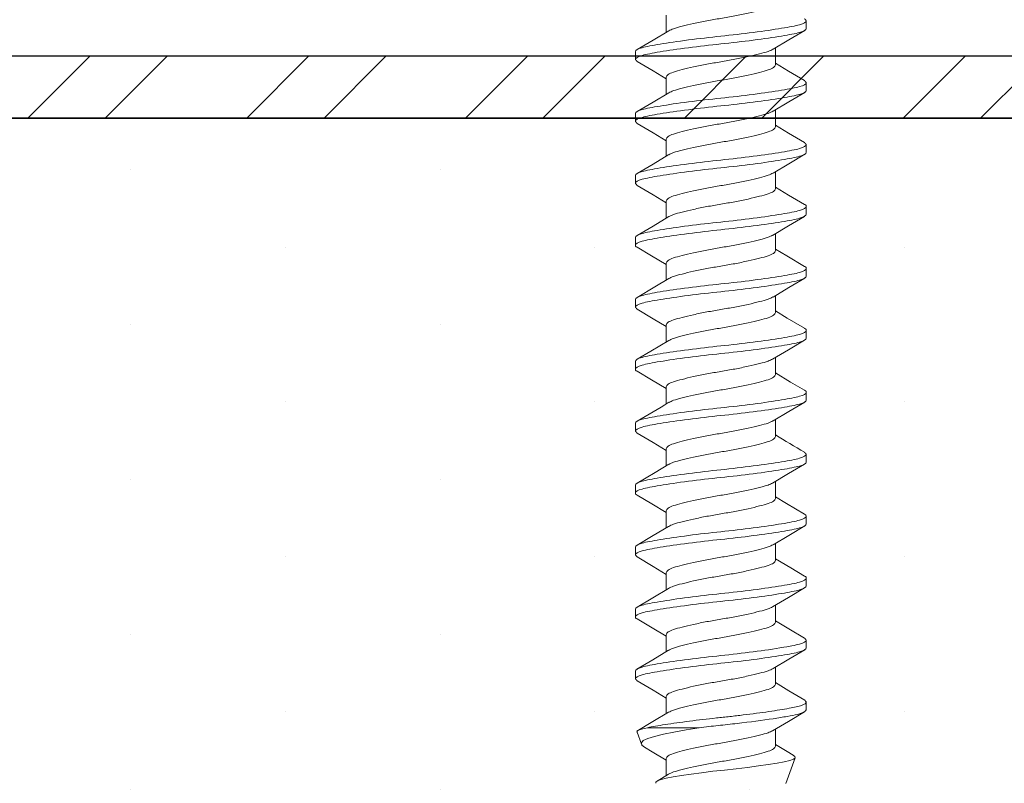
# Model space of a CAD drawing. Units: inches. Extents: x 12 to 347, y 4 to 229.
# Drawn here: x 252 to 253, y 201 to 202 of the extents above; entities that cross this region are included whole.
import ezdxf

# ---------------------------------------------------------------- set-up
doc = ezdxf.new("R2010")
doc.units = ezdxf.units.IN
doc.header["$MEASUREMENT"] = 0
doc.linetypes.add('SLD-Solid', pattern=[0])

# ---------------------------------------------------------------- blocks, each defined once
blk = doc.blocks.new('666')
at = {"color": 7, "linetype": 'SLD-Solid', "lineweight": 15}
for p, q in [((-1.77704, -0.23813), (-1.77079, -0.23813)), ((-1.72704, -0.23813), (-1.72079, -0.23813)), ((-1.67704, -0.23813), (-1.67079, -0.23813)), ((-1.62704, -0.23813), (-1.62079, -0.23813)), ((-1.57704, -0.23813), (-1.57079, -0.23813)), ((-1.52704, -0.23813), (-1.52079, -0.23813)), ((-1.47704, -0.23813), (-1.47079, -0.23813)), ((-1.42704, -0.23813), (-1.42079, -0.23813)), ((-1.37704, -0.23813), (-1.37079, -0.23813)), ((-1.32704, -0.23813), (-1.32079, -0.23813)), ((-1.27704, -0.23813), (-1.27079, -0.23813)), ((-1.83218, -0.24539), (-1.83596, -0.25177)), ((-1.83051, -0.24335), (-1.83215, -0.24541)), ((-1.82867, -0.24296), (-1.83051, -0.24335)), ((-1.82008, -0.23943), (-1.82992, -0.24301)), ((-1.82693, -0.24446), (-1.82867, -0.24296)), ((-1.82517, -0.24811), (-1.82693, -0.24446)), ((-1.82005, -0.2395), (-1.81993, -0.23938)), ((-1.81993, -0.23938), (-1.81877, -0.24014)), ((-1.81162, -0.2522), (-1.81923, -0.23935)), ((-1.81877, -0.24014), (-1.81761, -0.24296)), ((-1.81761, -0.24296), (-1.8165, -0.24796)), ((-1.77868, -0.23948), (-1.78632, -0.25238)), ((-1.76162, -0.25221), (-1.7692, -0.23939)), ((-1.72873, -0.23955), (-1.73586, -0.2516)), ((-1.71159, -0.25225), (-1.71916, -0.23947)), ((-1.67869, -0.23948), (-1.68632, -0.25238)), ((-1.66147, -0.25246), (-1.66909, -0.23958)), ((-1.62872, -0.23955), (-1.63575, -0.25143)), ((-1.61055, -0.25401), (-1.61904, -0.23967)), ((-1.57869, -0.23948), (-1.58632, -0.25238)), ((-1.52872, -0.23954), (-1.53564, -0.25124)), ((-1.51251, -0.25071), (-1.51912, -0.23954)), ((-1.47869, -0.23948), (-1.48632, -0.25238)), ((-1.4606, -0.25391), (-1.4691, -0.23956)), ((-1.42872, -0.23954), (-1.43553, -0.25106)), ((-1.41151, -0.2524), (-1.41911, -0.23955)), ((-1.37869, -0.23949), (-1.38632, -0.25238)), ((-1.36151, -0.2524), (-1.36912, -0.23952)), ((-1.32869, -0.23949), (-1.33632, -0.25238)), ((-1.31151, -0.2524), (-1.31912, -0.23952)), ((-1.27869, -0.23949), (-1.28632, -0.25238)), ((-1.26151, -0.2524), (-1.26912, -0.23952)), ((-1.83596, -0.25177), (-1.84272, -0.26305)), ((-1.82355, -0.25352), (-1.82517, -0.24811)), ((-1.8218, -0.26077), (-1.82355, -0.25352)), ((-1.8165, -0.24796), (-1.8165, -0.28967)), ((-1.80403, -0.26488), (-1.81162, -0.2522)), ((-1.78632, -0.25238), (-1.79272, -0.26305)), ((-1.75404, -0.26486), (-1.76162, -0.25221)), ((-1.73586, -0.2516), (-1.74272, -0.26305)), ((-1.70404, -0.26487), (-1.71159, -0.25225)), ((-1.68632, -0.25238), (-1.69272, -0.26305)), ((-1.65397, -0.26497), (-1.66147, -0.25246)), ((-1.63575, -0.25143), (-1.64272, -0.26305)), ((-1.60389, -0.26511), (-1.61055, -0.25401)), ((-1.58632, -0.25238), (-1.59272, -0.26305)), ((-1.53564, -0.25124), (-1.54272, -0.26305)), ((-1.50395, -0.26501), (-1.51251, -0.25071)), ((-1.48632, -0.25238), (-1.49272, -0.26305)), ((-1.45394, -0.26502), (-1.4606, -0.25391)), ((-1.43553, -0.25106), (-1.44272, -0.26305)), ((-1.40391, -0.26507), (-1.41151, -0.2524)), ((-1.38632, -0.25238), (-1.39272, -0.26305)), ((-1.3539, -0.26509), (-1.36151, -0.2524)), ((-1.33632, -0.25238), (-1.34272, -0.26305)), ((-1.3039, -0.26509), (-1.31151, -0.2524)), ((-1.28632, -0.25238), (-1.29272, -0.26305)), ((-1.2539, -0.26509), (-1.26151, -0.2524)), ((-1.86137, -0.25462), (-1.86054, -0.25454)), ((-1.86054, -0.25454), (-1.85942, -0.25591)), ((-1.85399, -0.26494), (-1.85959, -0.2556)), ((-1.85942, -0.25591), (-1.85834, -0.25883)), ((-1.85834, -0.25883), (-1.85734, -0.26302)), ((-1.82004, -0.26923), (-1.8218, -0.26077)), ((-1.85734, -0.26302), (-1.85626, -0.26855)), ((-1.85626, -0.26855), (-1.85514, -0.27524)), ((-1.84143, -0.26305), (-1.85512, -0.26305)), ((-1.81822, -0.27914), (-1.82004, -0.26923)), ((-1.79143, -0.26305), (-1.80512, -0.26305)), ((-1.74143, -0.26305), (-1.75512, -0.26305)), ((-1.69143, -0.26305), (-1.70512, -0.26305)), ((-1.64143, -0.26305), (-1.65512, -0.26305)), ((-1.59143, -0.26305), (-1.60512, -0.26305)), ((-1.54143, -0.26305), (-1.55512, -0.26305)), ((-1.49143, -0.26305), (-1.50512, -0.26305)), ((-1.44143, -0.26305), (-1.45512, -0.26305)), ((-1.39143, -0.26305), (-1.40512, -0.26305)), ((-1.34143, -0.26305), (-1.35512, -0.26305)), ((-1.29143, -0.26305), (-1.30512, -0.26305)), ((-1.24143, -0.26305), (-1.25512, -0.26305)), ((-1.85514, -0.27524), (-1.85397, -0.28309)), ((-1.85397, -0.28309), (-1.85284, -0.29155)), ((-1.8165, -0.28967), (-1.81822, -0.27914)), ((-1.85284, -0.29155), (-1.85173, -0.30077)), ((-1.85173, -0.30077), (-1.85073, -0.30998)), ((-1.85073, -0.30998), (-1.84967, -0.31941)), ((-1.84967, -0.31941), (-1.84856, -0.32858)), ((-1.84856, -0.32858), (-1.84739, -0.33745)), ((-1.84739, -0.33745), (-1.84626, -0.34544)), ((-1.84626, -0.34544), (-1.84513, -0.35261)), ((-1.81906, -0.34896), (-1.8114, -0.36174)), ((-1.76884, -0.34933), (-1.76123, -0.36203)), ((-1.71906, -0.34896), (-1.7114, -0.36174)), ((-1.66884, -0.34933), (-1.66123, -0.36202)), ((-1.61906, -0.34896), (-1.61139, -0.36174)), ((-1.56884, -0.34932), (-1.56123, -0.36202)), ((-1.51906, -0.34896), (-1.51139, -0.36174)), ((-1.46884, -0.34932), (-1.46123, -0.36202)), ((-1.41905, -0.34897), (-1.41142, -0.36171)), ((-1.36884, -0.34932), (-1.36123, -0.36202)), ((-1.31884, -0.34932), (-1.31123, -0.36202)), ((-1.26884, -0.34932), (-1.26123, -0.36202)), ((-1.84513, -0.35261), (-1.84411, -0.35836)), ((-1.83662, -0.36205), (-1.83012, -0.3512)), ((-1.8314, -0.3512), (-1.81771, -0.3512)), ((-1.78662, -0.36206), (-1.78012, -0.3512)), ((-1.7814, -0.3512), (-1.76772, -0.3512)), ((-1.73661, -0.36203), (-1.73012, -0.3512)), ((-1.7314, -0.3512), (-1.71771, -0.3512)), ((-1.68754, -0.3636), (-1.68012, -0.3512)), ((-1.6814, -0.3512), (-1.66772, -0.3512)), ((-1.63558, -0.3603), (-1.63012, -0.3512)), ((-1.6314, -0.3512), (-1.61771, -0.3512)), ((-1.5814, -0.3512), (-1.56772, -0.3512)), ((-1.53747, -0.36347), (-1.53012, -0.3512)), ((-1.5314, -0.3512), (-1.51771, -0.3512)), ((-1.48581, -0.36069), (-1.48012, -0.3512)), ((-1.4814, -0.3512), (-1.46772, -0.3512)), ((-1.4356, -0.36033), (-1.43012, -0.3512)), ((-1.4314, -0.3512), (-1.41772, -0.3512)), ((-1.3865, -0.36185), (-1.38012, -0.3512)), ((-1.3814, -0.3512), (-1.36772, -0.3512)), ((-1.33652, -0.36187), (-1.33012, -0.3512)), ((-1.3314, -0.3512), (-1.31772, -0.3512)), ((-1.28652, -0.36187), (-1.28012, -0.3512)), ((-1.2814, -0.3512), (-1.26772, -0.3512)), ((-1.86156, -0.35973), (-1.84073, -0.36731)), ((-1.84411, -0.35836), (-1.84307, -0.36286)), ((-1.84307, -0.36286), (-1.84197, -0.36584)), ((-1.84197, -0.36584), (-1.84082, -0.36727)), ((-1.8391, -0.36624), (-1.83662, -0.36205)), ((-1.8114, -0.36174), (-1.80372, -0.37471)), ((-1.79422, -0.37488), (-1.78662, -0.36206)), ((-1.76123, -0.36203), (-1.75361, -0.37489)), ((-1.74418, -0.37483), (-1.73661, -0.36203)), ((-1.7114, -0.36174), (-1.70372, -0.37471)), ((-1.69412, -0.37473), (-1.68754, -0.3636)), ((-1.66123, -0.36202), (-1.65361, -0.37489)), ((-1.64406, -0.37462), (-1.63558, -0.3603)), ((-1.61139, -0.36174), (-1.60372, -0.37471)), ((-1.56123, -0.36202), (-1.55361, -0.37489)), ((-1.54413, -0.37473), (-1.53747, -0.36347)), ((-1.51139, -0.36174), (-1.50372, -0.37471)), ((-1.49411, -0.3747), (-1.48581, -0.36069)), ((-1.46123, -0.36202), (-1.45361, -0.37489)), ((-1.4441, -0.37469), (-1.4356, -0.36033)), ((-1.41142, -0.36171), (-1.40372, -0.37471)), ((-1.39411, -0.37471), (-1.3865, -0.36185)), ((-1.36123, -0.36202), (-1.35361, -0.37489)), ((-1.34416, -0.37478), (-1.33652, -0.36187)), ((-1.31123, -0.36202), (-1.30361, -0.37489)), ((-1.29416, -0.37478), (-1.28652, -0.36187)), ((-1.26123, -0.36202), (-1.25361, -0.37489)), ((-1.84082, -0.36727), (-1.83967, -0.36701)), ((-1.83967, -0.36701), (-1.83921, -0.36618)), ((-1.79579, -0.37613), (-1.80204, -0.37613)), ((-1.74579, -0.37613), (-1.75204, -0.37613)), ((-1.69579, -0.37613), (-1.70204, -0.37613)), ((-1.64579, -0.37613), (-1.65204, -0.37613)), ((-1.59579, -0.37613), (-1.60204, -0.37613)), ((-1.54579, -0.37613), (-1.55204, -0.37613)), ((-1.49579, -0.37613), (-1.50204, -0.37613)), ((-1.44579, -0.37613), (-1.45204, -0.37613)), ((-1.39579, -0.37613), (-1.40204, -0.37613)), ((-1.34579, -0.37613), (-1.35204, -0.37613)), ((-1.29579, -0.37613), (-1.30204, -0.37613)), ((-1.24579, -0.37613), (-1.25204, -0.37613))]:
    blk.add_line(p, q, dxfattribs=at)
for centre, radius, start, end in [((0.35106, 0.88664), 2.22606, 210.39054, 211.16135), ((-0.12535, -1.2325), 1.70091, 148.79256, 149.71594)]:
    blk.add_arc(centre, radius, start, end, dxfattribs=at)
for points in [[(-1.77704, -0.23813), (-1.77868, -0.23949)], [(-1.67704, -0.23813), (-1.67869, -0.23949)], [(-1.57704, -0.23813), (-1.57869, -0.23949)], [(-1.47704, -0.23813), (-1.47869, -0.2395)], [(-1.37704, -0.23813), (-1.37869, -0.2395)], [(-1.32704, -0.23813), (-1.32869, -0.2395)], [(-1.27704, -0.23813), (-1.27869, -0.2395)], [(-1.79422, -0.37482), (-1.79579, -0.37613)], [(-1.74418, -0.37479), (-1.74579, -0.37613)], [(-1.59414, -0.37475), (-1.59579, -0.37613)], [(-1.34416, -0.37476), (-1.34579, -0.37613)], [(-1.29416, -0.37476), (-1.29579, -0.37613)], [(-1.24416, -0.37476), (-1.24579, -0.37613)]]:
    blk.add_open_spline(points, degree=1, dxfattribs=at)
for points, knots in [([(-1.75204, -0.37613), (-1.75316, -0.37613), (-1.75427, -0.3742), (-1.75576, -0.36905), (-1.7562, -0.36702), (-1.75715, -0.36217), (-1.75765, -0.35934), (-1.75924, -0.34975), (-1.76039, -0.34186), (-1.76259, -0.32484), (-1.76364, -0.31575), (-1.76544, -0.2985), (-1.7665, -0.28942), (-1.7687, -0.27239), (-1.76984, -0.26451), (-1.77143, -0.25492), (-1.77194, -0.25209), (-1.77289, -0.24724), (-1.77333, -0.2452), (-1.77481, -0.24005), (-1.77593, -0.23813), (-1.77704, -0.23813)], [0, 0, 0, 0, 0.125, 0.125, 0.1875, 0.1875, 0.25, 0.25, 0.375, 0.375, 0.5, 0.5, 0.625, 0.625, 0.75, 0.75, 0.8125, 0.8125, 0.875, 0.875, 1, 1, 1, 1]), ([(-1.74579, -0.37613), (-1.74691, -0.37613), (-1.74802, -0.3742), (-1.74951, -0.36905), (-1.74995, -0.36702), (-1.7509, -0.36217), (-1.7509, -0.36209), (-1.75299, -0.34975), (-1.75414, -0.34186), (-1.75634, -0.32484), (-1.75739, -0.31575), (-1.75919, -0.2985), (-1.76025, -0.28942), (-1.76245, -0.27239), (-1.76359, -0.26451), (-1.76518, -0.25492), (-1.76569, -0.25209), (-1.76664, -0.24724), (-1.76708, -0.2452), (-1.76856, -0.24005), (-1.76968, -0.23813), (-1.77079, -0.23813)], [0, 0, 0, 0, 0.125, 0.125, 0.1875, 0.1875, 0.25, 0.25, 0.375, 0.375, 0.5, 0.5, 0.625, 0.625, 0.75, 0.75, 0.8125, 0.8125, 0.875, 0.875, 1, 1, 1, 1]), ([(-1.72704, -0.23813), (-1.72761, -0.23815), (-1.72818, -0.23817), (-1.72872, -0.23955), (-1.72873, -0.23957)], [0, 0, 0, 0, 0.984279, 1, 1, 1, 1]), ([(-1.70204, -0.37613), (-1.70316, -0.37613), (-1.70427, -0.3742), (-1.70576, -0.36905), (-1.7062, -0.36702), (-1.70715, -0.36217), (-1.70765, -0.35934), (-1.70924, -0.34975), (-1.71039, -0.34186), (-1.71259, -0.32484), (-1.71364, -0.31575), (-1.71544, -0.2985), (-1.7165, -0.28942), (-1.7187, -0.27239), (-1.71984, -0.26451), (-1.72143, -0.25492), (-1.72194, -0.25209), (-1.72289, -0.24724), (-1.72333, -0.2452), (-1.72481, -0.24005), (-1.72593, -0.23813), (-1.72704, -0.23813)], [0, 0, 0, 0, 0.125, 0.125, 0.1875, 0.1875, 0.25, 0.25, 0.375, 0.375, 0.5, 0.5, 0.625, 0.625, 0.75, 0.75, 0.8125, 0.8125, 0.875, 0.875, 1, 1, 1, 1]), ([(-1.69579, -0.37613), (-1.69691, -0.37613), (-1.69802, -0.3742), (-1.69951, -0.36905), (-1.69995, -0.36702), (-1.7009, -0.36217), (-1.7014, -0.35934), (-1.70299, -0.34975), (-1.70414, -0.34186), (-1.70634, -0.32484), (-1.70739, -0.31575), (-1.70919, -0.2985), (-1.71025, -0.28942), (-1.71245, -0.27239), (-1.71359, -0.26451), (-1.71518, -0.25492), (-1.71569, -0.25209), (-1.71664, -0.24724), (-1.71708, -0.2452), (-1.71856, -0.24005), (-1.71968, -0.23813), (-1.72079, -0.23813)], [0, 0, 0, 0, 0.125, 0.125, 0.1875, 0.1875, 0.25, 0.25, 0.375, 0.375, 0.5, 0.5, 0.625, 0.625, 0.75, 0.75, 0.8125, 0.8125, 0.875, 0.875, 1, 1, 1, 1]), ([(-1.65204, -0.37613), (-1.65316, -0.37613), (-1.65427, -0.3742), (-1.65576, -0.36905), (-1.6562, -0.36702), (-1.65715, -0.36217), (-1.65765, -0.35934), (-1.65924, -0.34975), (-1.66039, -0.34186), (-1.66259, -0.32484), (-1.66364, -0.31575), (-1.66544, -0.2985), (-1.6665, -0.28942), (-1.6687, -0.27239), (-1.66984, -0.26451), (-1.67143, -0.25492), (-1.67194, -0.25209), (-1.67289, -0.24724), (-1.67333, -0.2452), (-1.67481, -0.24005), (-1.67593, -0.23813), (-1.67704, -0.23813)], [0, 0, 0, 0, 0.125, 0.125, 0.1875, 0.1875, 0.25, 0.25, 0.375, 0.375, 0.5, 0.5, 0.625, 0.625, 0.75, 0.75, 0.8125, 0.8125, 0.875, 0.875, 1, 1, 1, 1]), ([(-1.64579, -0.37613), (-1.64691, -0.37613), (-1.64802, -0.3742), (-1.64951, -0.36905), (-1.64995, -0.36702), (-1.6509, -0.36217), (-1.6514, -0.35934), (-1.65299, -0.34975), (-1.65414, -0.34186), (-1.65634, -0.32484), (-1.65739, -0.31575), (-1.65919, -0.2985), (-1.66025, -0.28942), (-1.66245, -0.27239), (-1.66359, -0.26451), (-1.66518, -0.25492), (-1.66569, -0.25209), (-1.66664, -0.24724), (-1.66708, -0.2452), (-1.66856, -0.24005), (-1.66968, -0.23813), (-1.67079, -0.23813)], [0, 0, 0, 0, 0.125, 0.125, 0.1875, 0.1875, 0.25, 0.25, 0.375, 0.375, 0.5, 0.5, 0.625, 0.625, 0.75, 0.75, 0.8125, 0.8125, 0.875, 0.875, 1, 1, 1, 1]), ([(-1.62704, -0.23813), (-1.62761, -0.23815), (-1.62818, -0.23817), (-1.62872, -0.23955), (-1.62872, -0.23957)], [0, 0, 0, 0, 0.98545, 1, 1, 1, 1]), ([(-1.60204, -0.37613), (-1.60316, -0.37613), (-1.60427, -0.3742), (-1.60576, -0.36905), (-1.6062, -0.36702), (-1.60715, -0.36217), (-1.60765, -0.35934), (-1.60924, -0.34975), (-1.61039, -0.34186), (-1.61259, -0.32484), (-1.61364, -0.31575), (-1.61544, -0.2985), (-1.6165, -0.28942), (-1.6187, -0.27239), (-1.61984, -0.26451), (-1.62143, -0.25492), (-1.62194, -0.25209), (-1.62289, -0.24724), (-1.62333, -0.2452), (-1.62481, -0.24005), (-1.62593, -0.23813), (-1.62704, -0.23813)], [0, 0, 0, 0, 0.125, 0.125, 0.1875, 0.1875, 0.25, 0.25, 0.375, 0.375, 0.5, 0.5, 0.625, 0.625, 0.75, 0.75, 0.8125, 0.8125, 0.875, 0.875, 1, 1, 1, 1]), ([(-1.59579, -0.37613), (-1.59691, -0.37613), (-1.59802, -0.3742), (-1.59951, -0.36905), (-1.59995, -0.36702), (-1.6009, -0.36217), (-1.6014, -0.35934), (-1.60299, -0.34975), (-1.60414, -0.34186), (-1.60634, -0.32484), (-1.60739, -0.31575), (-1.60919, -0.2985), (-1.61025, -0.28942), (-1.61245, -0.27239), (-1.61359, -0.26451), (-1.61518, -0.25492), (-1.61569, -0.25209), (-1.61664, -0.24724), (-1.61708, -0.2452), (-1.61856, -0.24005), (-1.61968, -0.23813), (-1.62079, -0.23813)], [0, 0, 0, 0, 0.125, 0.125, 0.1875, 0.1875, 0.25, 0.25, 0.375, 0.375, 0.5, 0.5, 0.625, 0.625, 0.75, 0.75, 0.8125, 0.8125, 0.875, 0.875, 1, 1, 1, 1]), ([(-1.55204, -0.37613), (-1.55316, -0.37613), (-1.55427, -0.3742), (-1.55576, -0.36905), (-1.5562, -0.36702), (-1.55715, -0.36217), (-1.55765, -0.35934), (-1.55924, -0.34975), (-1.56039, -0.34186), (-1.56259, -0.32484), (-1.56364, -0.31575), (-1.56544, -0.2985), (-1.5665, -0.28942), (-1.5687, -0.27239), (-1.56984, -0.26451), (-1.57143, -0.25492), (-1.57194, -0.25209), (-1.57289, -0.24724), (-1.57333, -0.2452), (-1.57481, -0.24005), (-1.57593, -0.23813), (-1.57704, -0.23813)], [0, 0, 0, 0, 0.125, 0.125, 0.1875, 0.1875, 0.25, 0.25, 0.375, 0.375, 0.5, 0.5, 0.625, 0.625, 0.75, 0.75, 0.8125, 0.8125, 0.875, 0.875, 1, 1, 1, 1]), ([(-1.54579, -0.37613), (-1.54691, -0.37613), (-1.54802, -0.3742), (-1.54951, -0.36905), (-1.54995, -0.36702), (-1.5509, -0.36217), (-1.5514, -0.35934), (-1.55299, -0.34975), (-1.55414, -0.34186), (-1.55634, -0.32484), (-1.55739, -0.31575), (-1.55919, -0.2985), (-1.56025, -0.28942), (-1.56245, -0.27239), (-1.56359, -0.26451), (-1.56518, -0.25492), (-1.56569, -0.25209), (-1.56664, -0.24724), (-1.56708, -0.2452), (-1.56856, -0.24005), (-1.56968, -0.23813), (-1.57079, -0.23813)], [0, 0, 0, 0, 0.125, 0.125, 0.1875, 0.1875, 0.25, 0.25, 0.375, 0.375, 0.5, 0.5, 0.625, 0.625, 0.75, 0.75, 0.8125, 0.8125, 0.875, 0.875, 1, 1, 1, 1]), ([(-1.52704, -0.23813), (-1.52761, -0.23815), (-1.52818, -0.23817), (-1.52872, -0.23954), (-1.52872, -0.23956)], [0, 0, 0, 0, 0.986638, 1, 1, 1, 1]), ([(-1.50204, -0.37613), (-1.50316, -0.37613), (-1.50427, -0.3742), (-1.50576, -0.36905), (-1.5062, -0.36702), (-1.50715, -0.36217), (-1.50765, -0.35934), (-1.50924, -0.34975), (-1.51039, -0.34186), (-1.51259, -0.32484), (-1.51364, -0.31575), (-1.51544, -0.2985), (-1.5165, -0.28942), (-1.5187, -0.27239), (-1.51984, -0.26451), (-1.52143, -0.25492), (-1.52194, -0.25209), (-1.52289, -0.24724), (-1.52333, -0.2452), (-1.52481, -0.24005), (-1.52593, -0.23813), (-1.52704, -0.23813)], [0, 0, 0, 0, 0.125, 0.125, 0.1875, 0.1875, 0.25, 0.25, 0.375, 0.375, 0.5, 0.5, 0.625, 0.625, 0.75, 0.75, 0.8125, 0.8125, 0.875, 0.875, 1, 1, 1, 1]), ([(-1.49579, -0.37613), (-1.49691, -0.37613), (-1.49802, -0.3742), (-1.49951, -0.36905), (-1.49995, -0.36702), (-1.5009, -0.36217), (-1.5014, -0.35934), (-1.50299, -0.34975), (-1.50414, -0.34186), (-1.50634, -0.32484), (-1.50739, -0.31575), (-1.50919, -0.2985), (-1.51025, -0.28942), (-1.51245, -0.27239), (-1.51359, -0.26451), (-1.51518, -0.25492), (-1.51569, -0.25209), (-1.51664, -0.24724), (-1.51708, -0.2452), (-1.51856, -0.24005), (-1.51968, -0.23813), (-1.52079, -0.23813)], [0, 0, 0, 0, 0.125, 0.125, 0.1875, 0.1875, 0.25, 0.25, 0.375, 0.375, 0.5, 0.5, 0.625, 0.625, 0.75, 0.75, 0.8125, 0.8125, 0.875, 0.875, 1, 1, 1, 1]), ([(-1.45204, -0.37613), (-1.45316, -0.37613), (-1.45427, -0.3742), (-1.45576, -0.36905), (-1.4562, -0.36702), (-1.45715, -0.36217), (-1.45765, -0.35934), (-1.45924, -0.34975), (-1.46039, -0.34186), (-1.46259, -0.32484), (-1.46364, -0.31575), (-1.46544, -0.2985), (-1.4665, -0.28942), (-1.4687, -0.27239), (-1.46984, -0.26451), (-1.47143, -0.25492), (-1.47194, -0.25209), (-1.47289, -0.24724), (-1.47333, -0.2452), (-1.47481, -0.24005), (-1.47593, -0.23813), (-1.47704, -0.23813)], [0, 0, 0, 0, 0.125, 0.125, 0.1875, 0.1875, 0.25, 0.25, 0.375, 0.375, 0.5, 0.5, 0.625, 0.625, 0.75, 0.75, 0.8125, 0.8125, 0.875, 0.875, 1, 1, 1, 1]), ([(-1.44579, -0.37613), (-1.44691, -0.37613), (-1.44802, -0.3742), (-1.44951, -0.36905), (-1.44995, -0.36702), (-1.4509, -0.36217), (-1.4514, -0.35934), (-1.45299, -0.34975), (-1.45414, -0.34186), (-1.45634, -0.32484), (-1.45739, -0.31575), (-1.45919, -0.2985), (-1.46025, -0.28942), (-1.46245, -0.27239), (-1.46359, -0.26451), (-1.46518, -0.25492), (-1.46569, -0.25209), (-1.46664, -0.24724), (-1.46708, -0.2452), (-1.46856, -0.24005), (-1.46968, -0.23813), (-1.47079, -0.23813)], [0, 0, 0, 0, 0.125, 0.125, 0.1875, 0.1875, 0.25, 0.25, 0.375, 0.375, 0.5, 0.5, 0.625, 0.625, 0.75, 0.75, 0.8125, 0.8125, 0.875, 0.875, 1, 1, 1, 1]), ([(-1.42704, -0.23813), (-1.42761, -0.23815), (-1.42818, -0.23816), (-1.42871, -0.23954), (-1.42872, -0.23956)], [0, 0, 0, 0, 0.987841, 1, 1, 1, 1]), ([(-1.40204, -0.37613), (-1.40316, -0.37613), (-1.40427, -0.3742), (-1.40576, -0.36905), (-1.4062, -0.36702), (-1.40715, -0.36217), (-1.40765, -0.35934), (-1.40924, -0.34975), (-1.41039, -0.34186), (-1.41259, -0.32484), (-1.41364, -0.31575), (-1.41544, -0.2985), (-1.4165, -0.28942), (-1.4187, -0.27239), (-1.41984, -0.26451), (-1.42143, -0.25492), (-1.42194, -0.25209), (-1.42289, -0.24724), (-1.42333, -0.2452), (-1.42481, -0.24005), (-1.42593, -0.23813), (-1.42704, -0.23813)], [0, 0, 0, 0, 0.125, 0.125, 0.1875, 0.1875, 0.25, 0.25, 0.375, 0.375, 0.5, 0.5, 0.625, 0.625, 0.75, 0.75, 0.8125, 0.8125, 0.875, 0.875, 1, 1, 1, 1]), ([(-1.39579, -0.37613), (-1.39691, -0.37613), (-1.39802, -0.3742), (-1.39951, -0.36905), (-1.39995, -0.36702), (-1.4009, -0.36217), (-1.4014, -0.35934), (-1.40299, -0.34975), (-1.40414, -0.34186), (-1.40634, -0.32484), (-1.40739, -0.31575), (-1.40919, -0.2985), (-1.41025, -0.28942), (-1.41245, -0.27239), (-1.41359, -0.26451), (-1.41518, -0.25492), (-1.41569, -0.25209), (-1.41664, -0.24724), (-1.41708, -0.2452), (-1.41856, -0.24005), (-1.41968, -0.23813), (-1.42079, -0.23813)], [0, 0, 0, 0, 0.125, 0.125, 0.1875, 0.1875, 0.25, 0.25, 0.375, 0.375, 0.5, 0.5, 0.625, 0.625, 0.75, 0.75, 0.8125, 0.8125, 0.875, 0.875, 1, 1, 1, 1]), ([(-1.35204, -0.37613), (-1.35316, -0.37613), (-1.35427, -0.3742), (-1.35576, -0.36905), (-1.3562, -0.36702), (-1.35715, -0.36217), (-1.35765, -0.35934), (-1.35924, -0.34975), (-1.36039, -0.34186), (-1.36259, -0.32484), (-1.36364, -0.31575), (-1.36544, -0.2985), (-1.3665, -0.28942), (-1.3687, -0.27239), (-1.36984, -0.26451), (-1.37143, -0.25492), (-1.37194, -0.25209), (-1.37289, -0.24724), (-1.37333, -0.2452), (-1.37481, -0.24005), (-1.37593, -0.23813), (-1.37704, -0.23813)], [0, 0, 0, 0, 0.125, 0.125, 0.1875, 0.1875, 0.25, 0.25, 0.375, 0.375, 0.5, 0.5, 0.625, 0.625, 0.75, 0.75, 0.8125, 0.8125, 0.875, 0.875, 1, 1, 1, 1]), ([(-1.34579, -0.37613), (-1.34691, -0.37613), (-1.34802, -0.3742), (-1.34951, -0.36905), (-1.34995, -0.36702), (-1.3509, -0.36217), (-1.3514, -0.35934), (-1.35299, -0.34975), (-1.35414, -0.34186), (-1.35634, -0.32484), (-1.35739, -0.31575), (-1.35919, -0.2985), (-1.36025, -0.28942), (-1.36245, -0.27239), (-1.36359, -0.26451), (-1.36518, -0.25492), (-1.36569, -0.25209), (-1.36664, -0.24724), (-1.36708, -0.2452), (-1.36856, -0.24005), (-1.36968, -0.23813), (-1.37079, -0.23813)], [0, 0, 0, 0, 0.125, 0.125, 0.1875, 0.1875, 0.25, 0.25, 0.375, 0.375, 0.5, 0.5, 0.625, 0.625, 0.75, 0.75, 0.8125, 0.8125, 0.875, 0.875, 1, 1, 1, 1]), ([(-1.30204, -0.37613), (-1.30316, -0.37613), (-1.30427, -0.3742), (-1.30576, -0.36905), (-1.3062, -0.36702), (-1.30715, -0.36217), (-1.30765, -0.35934), (-1.30924, -0.34975), (-1.31039, -0.34186), (-1.31259, -0.32484), (-1.31364, -0.31575), (-1.31544, -0.2985), (-1.3165, -0.28942), (-1.3187, -0.27239), (-1.31984, -0.26451), (-1.32143, -0.25492), (-1.32194, -0.25209), (-1.32289, -0.24724), (-1.32333, -0.2452), (-1.32481, -0.24005), (-1.32593, -0.23813), (-1.32704, -0.23813)], [0, 0, 0, 0, 0.125, 0.125, 0.1875, 0.1875, 0.25, 0.25, 0.375, 0.375, 0.5, 0.5, 0.625, 0.625, 0.75, 0.75, 0.8125, 0.8125, 0.875, 0.875, 1, 1, 1, 1]), ([(-1.29579, -0.37613), (-1.29691, -0.37613), (-1.29802, -0.3742), (-1.29951, -0.36905), (-1.29995, -0.36702), (-1.3009, -0.36217), (-1.3014, -0.35934), (-1.30299, -0.34975), (-1.30414, -0.34186), (-1.30634, -0.32484), (-1.30739, -0.31575), (-1.30919, -0.2985), (-1.31025, -0.28942), (-1.31245, -0.27239), (-1.31359, -0.26451), (-1.31518, -0.25492), (-1.31569, -0.25209), (-1.31664, -0.24724), (-1.31708, -0.2452), (-1.31856, -0.24005), (-1.31968, -0.23813), (-1.32079, -0.23813)], [0, 0, 0, 0, 0.125, 0.125, 0.1875, 0.1875, 0.25, 0.25, 0.375, 0.375, 0.5, 0.5, 0.625, 0.625, 0.75, 0.75, 0.8125, 0.8125, 0.875, 0.875, 1, 1, 1, 1]), ([(-1.25204, -0.37613), (-1.25316, -0.37613), (-1.25427, -0.3742), (-1.25576, -0.36905), (-1.2562, -0.36702), (-1.25715, -0.36217), (-1.25765, -0.35934), (-1.25924, -0.34975), (-1.26039, -0.34186), (-1.26259, -0.32484), (-1.26364, -0.31575), (-1.26544, -0.2985), (-1.2665, -0.28942), (-1.2687, -0.27239), (-1.26984, -0.26451), (-1.27143, -0.25492), (-1.27194, -0.25209), (-1.27289, -0.24724), (-1.27333, -0.2452), (-1.27481, -0.24005), (-1.27593, -0.23813), (-1.27704, -0.23813)], [0, 0, 0, 0, 0.125, 0.125, 0.1875, 0.1875, 0.25, 0.25, 0.375, 0.375, 0.5, 0.5, 0.625, 0.625, 0.75, 0.75, 0.8125, 0.8125, 0.875, 0.875, 1, 1, 1, 1]), ([(-1.24579, -0.37613), (-1.24691, -0.37613), (-1.24802, -0.3742), (-1.24951, -0.36905), (-1.24995, -0.36702), (-1.2509, -0.36217), (-1.2514, -0.35934), (-1.25299, -0.34975), (-1.25414, -0.34186), (-1.25634, -0.32484), (-1.25739, -0.31575), (-1.25919, -0.2985), (-1.26025, -0.28942), (-1.26245, -0.27239), (-1.26359, -0.26451), (-1.26518, -0.25492), (-1.26569, -0.25209), (-1.26664, -0.24724), (-1.26708, -0.2452), (-1.26856, -0.24005), (-1.26968, -0.23813), (-1.27079, -0.23813)], [0, 0, 0, 0, 0.125, 0.125, 0.1875, 0.1875, 0.25, 0.25, 0.375, 0.375, 0.5, 0.5, 0.625, 0.625, 0.75, 0.75, 0.8125, 0.8125, 0.875, 0.875, 1, 1, 1, 1]), ([(-1.79579, -0.37613), (-1.79672, -0.37613), (-1.79764, -0.37482), (-1.79892, -0.37121), (-1.79932, -0.36973), (-1.80009, -0.36635), (-1.80047, -0.36443), (-1.80169, -0.35779), (-1.80259, -0.35225), (-1.80443, -0.33961), (-1.80537, -0.33253), (-1.80669, -0.32164), (-1.80711, -0.31797), (-1.80792, -0.31068), (-1.80829, -0.30713), (-1.80946, -0.29629), (-1.81033, -0.28884), (-1.81215, -0.27468), (-1.81309, -0.268), (-1.81489, -0.25648), (-1.81575, -0.25165), (-1.8165, -0.24796)], [0, 0, 0, 0, 0.125, 0.125, 0.1875, 0.1875, 0.25, 0.25, 0.375, 0.375, 0.5, 0.5, 0.5625, 0.5625, 0.625, 0.625, 0.75, 0.75, 0.875, 0.875, 1, 1, 1, 1]), ([(-1.8314, -0.3512), (-1.83214, -0.3509), (-1.83361, -0.35031), (-1.83557, -0.34568), (-1.83753, -0.3387), (-1.83973, -0.32942), (-1.84194, -0.31861), (-1.8439, -0.30713), (-1.84586, -0.29565), (-1.84807, -0.28482), (-1.85027, -0.27561), (-1.85217, -0.26859), (-1.85343, -0.26616), (-1.85403, -0.26499)], [0, 0, 0, 0, 0.093484, 0.183579, 0.2736741, 0.3671581, 0.4606421, 0.5507372, 0.6408322, 0.7343162, 0.8278002, 0.9178952, 1, 1, 1, 1]), ([(-1.81901, -0.3488), (-1.81954, -0.34777), (-1.82074, -0.34544), (-1.82256, -0.33864), (-1.82477, -0.32944), (-1.82697, -0.31861), (-1.82893, -0.30713), (-1.8309, -0.29564), (-1.8331, -0.28483), (-1.8353, -0.27556), (-1.83727, -0.26857), (-1.83923, -0.26395), (-1.84069, -0.26335), (-1.84143, -0.26305)], [0, 0, 0, 0, 0.073293, 0.164252, 0.258634, 0.353016, 0.443976, 0.534935, 0.629317, 0.723699, 0.814658, 0.905618, 1, 1, 1, 1]), ([(-1.7814, -0.3512), (-1.78214, -0.3509), (-1.78361, -0.35031), (-1.78557, -0.34568), (-1.78753, -0.3387), (-1.78973, -0.32942), (-1.79194, -0.31861), (-1.7939, -0.30713), (-1.79586, -0.29565), (-1.79807, -0.28482), (-1.80027, -0.27561), (-1.80218, -0.26855), (-1.80345, -0.2661), (-1.80407, -0.26492)], [0, 0, 0, 0, 0.093334, 0.183285, 0.273236, 0.366571, 0.459905, 0.549856, 0.639807, 0.733141, 0.826476, 0.916426, 1, 1, 1, 1]), ([(-1.7688, -0.34928), (-1.7694, -0.34811), (-1.77067, -0.34567), (-1.77256, -0.33865), (-1.77477, -0.32944), (-1.77697, -0.31861), (-1.77893, -0.30713), (-1.7809, -0.29564), (-1.7831, -0.28483), (-1.7853, -0.27556), (-1.78727, -0.26857), (-1.78923, -0.26395), (-1.79069, -0.26335), (-1.79143, -0.26305)], [0, 0, 0, 0, 0.082407, 0.172473, 0.265926, 0.359379, 0.449444, 0.53951, 0.632963, 0.726416, 0.816481, 0.906547, 1, 1, 1, 1]), ([(-1.7314, -0.3512), (-1.73214, -0.3509), (-1.73361, -0.35031), (-1.73557, -0.34568), (-1.73753, -0.3387), (-1.73973, -0.32942), (-1.74194, -0.31861), (-1.7439, -0.30713), (-1.74586, -0.29565), (-1.74807, -0.28482), (-1.75027, -0.27561), (-1.75218, -0.26854), (-1.75346, -0.26608), (-1.75408, -0.26488)], [0, 0, 0, 0, 0.0932734, 0.1831655, 0.2730576, 0.3663311, 0.4596045, 0.5494966, 0.6393887, 0.7326621, 0.8259356, 0.9158277, 1, 1, 1, 1]), ([(-1.71901, -0.3488), (-1.71954, -0.34777), (-1.72074, -0.34545), (-1.72256, -0.33864), (-1.72477, -0.32944), (-1.72697, -0.31861), (-1.72893, -0.30713), (-1.7309, -0.29564), (-1.7331, -0.28483), (-1.7353, -0.27556), (-1.73727, -0.26857), (-1.73923, -0.26395), (-1.74069, -0.26335), (-1.74143, -0.26305)], [0, 0, 0, 0, 0.073325, 0.164282, 0.25866, 0.353038, 0.443995, 0.534952, 0.62933, 0.723708, 0.814665, 0.905622, 1, 1, 1, 1]), ([(-1.6814, -0.3512), (-1.68214, -0.3509), (-1.68361, -0.35031), (-1.68557, -0.34568), (-1.68753, -0.3387), (-1.68973, -0.32942), (-1.69194, -0.31861), (-1.6939, -0.30713), (-1.69586, -0.29565), (-1.69807, -0.28482), (-1.70027, -0.27561), (-1.70218, -0.26855), (-1.70346, -0.26609), (-1.70407, -0.2649)], [0, 0, 0, 0, 0.093308, 0.183233, 0.273159, 0.366467, 0.459775, 0.5497, 0.639625, 0.732933, 0.826241, 0.916167, 1, 1, 1, 1]), ([(-1.6688, -0.34927), (-1.6694, -0.34811), (-1.67067, -0.34567), (-1.67256, -0.33865), (-1.67477, -0.32944), (-1.67697, -0.31861), (-1.67893, -0.30713), (-1.6809, -0.29564), (-1.6831, -0.28483), (-1.6853, -0.27556), (-1.68727, -0.26857), (-1.68923, -0.26395), (-1.69069, -0.26335), (-1.69143, -0.26305)], [0, 0, 0, 0, 0.082367, 0.172436, 0.265894, 0.359351, 0.44942, 0.539489, 0.632947, 0.726404, 0.816473, 0.906543, 1, 1, 1, 1]), ([(-1.6314, -0.3512), (-1.63214, -0.3509), (-1.63361, -0.35031), (-1.63557, -0.34568), (-1.63753, -0.3387), (-1.63973, -0.32942), (-1.64194, -0.31861), (-1.6439, -0.30713), (-1.64586, -0.29565), (-1.64807, -0.28482), (-1.65027, -0.27561), (-1.65216, -0.26863), (-1.65341, -0.26621), (-1.654, -0.26507)], [0, 0, 0, 0, 0.093628, 0.1838617, 0.2740954, 0.3677234, 0.4613513, 0.551585, 0.6418188, 0.7354467, 0.8290747, 0.9193084, 1, 1, 1, 1]), ([(-1.61901, -0.3488), (-1.61954, -0.34777), (-1.62074, -0.34545), (-1.62256, -0.33864), (-1.62477, -0.32944), (-1.62697, -0.31861), (-1.62893, -0.30713), (-1.6309, -0.29564), (-1.6331, -0.28483), (-1.6353, -0.27556), (-1.63727, -0.26857), (-1.63923, -0.26395), (-1.64069, -0.26335), (-1.64143, -0.26305)], [0, 0, 0, 0, 0.073359, 0.164313, 0.258687, 0.353062, 0.444015, 0.534969, 0.629344, 0.723718, 0.814672, 0.905625, 1, 1, 1, 1]), ([(-1.5814, -0.3512), (-1.58214, -0.3509), (-1.58361, -0.35031), (-1.58557, -0.34568), (-1.58753, -0.3387), (-1.58973, -0.32942), (-1.59194, -0.31861), (-1.5939, -0.30713), (-1.59586, -0.29565), (-1.59807, -0.28482), (-1.60027, -0.27561), (-1.60213, -0.26871), (-1.60336, -0.26634), (-1.60392, -0.26524)], [0, 0, 0, 0, 0.0939711, 0.1845354, 0.2750998, 0.3690708, 0.4630419, 0.5536062, 0.6441706, 0.7381417, 0.8321127, 0.9226771, 1, 1, 1, 1]), ([(-1.5688, -0.34927), (-1.5694, -0.34811), (-1.57067, -0.34567), (-1.57256, -0.33865), (-1.57477, -0.32944), (-1.57697, -0.31861), (-1.57893, -0.30713), (-1.5809, -0.29564), (-1.5831, -0.28483), (-1.5853, -0.27556), (-1.58727, -0.26857), (-1.58923, -0.26395), (-1.59069, -0.26335), (-1.59143, -0.26305)], [0, 0, 0, 0, 0.0823257, 0.172399, 0.2658606, 0.3593221, 0.4493954, 0.5394688, 0.6329303, 0.7263918, 0.8164652, 0.9065385, 1, 1, 1, 1]), ([(-1.5314, -0.3512), (-1.53214, -0.3509), (-1.53361, -0.35031), (-1.53557, -0.34568), (-1.53753, -0.3387), (-1.53973, -0.32942), (-1.54194, -0.31861), (-1.5439, -0.30713), (-1.54586, -0.29565), (-1.54807, -0.28482), (-1.55027, -0.27562), (-1.55212, -0.26876), (-1.55333, -0.26641), (-1.55387, -0.26534)], [0, 0, 0, 0, 0.094166, 0.184919, 0.275671, 0.369837, 0.464003, 0.554756, 0.645508, 0.739674, 0.83384, 0.924593, 1, 1, 1, 1]), ([(-1.51901, -0.34881), (-1.51954, -0.34777), (-1.52074, -0.34545), (-1.52256, -0.33864), (-1.52477, -0.32944), (-1.52697, -0.31861), (-1.52893, -0.30713), (-1.5309, -0.29564), (-1.5331, -0.28483), (-1.5353, -0.27556), (-1.53727, -0.26857), (-1.53923, -0.26395), (-1.54069, -0.26335), (-1.54143, -0.26305)], [0, 0, 0, 0, 0.073394, 0.164344, 0.258715, 0.353086, 0.444036, 0.534986, 0.629358, 0.723729, 0.814679, 0.905629, 1, 1, 1, 1]), ([(-1.4814, -0.3512), (-1.48214, -0.3509), (-1.48361, -0.35031), (-1.48557, -0.34568), (-1.48753, -0.3387), (-1.48973, -0.32942), (-1.49194, -0.31861), (-1.4939, -0.30713), (-1.49586, -0.29565), (-1.49807, -0.28482), (-1.50027, -0.27561), (-1.50215, -0.26864), (-1.5034, -0.26622), (-1.50399, -0.26509)], [0, 0, 0, 0, 0.093667, 0.183938, 0.274209, 0.367876, 0.461542, 0.551813, 0.642084, 0.735751, 0.829418, 0.919689, 1, 1, 1, 1]), ([(-1.4688, -0.34927), (-1.4694, -0.34811), (-1.47067, -0.34567), (-1.47256, -0.33865), (-1.47477, -0.32944), (-1.47697, -0.31861), (-1.47893, -0.30713), (-1.4809, -0.29564), (-1.4831, -0.28483), (-1.4853, -0.27556), (-1.48727, -0.26857), (-1.48923, -0.26395), (-1.49069, -0.26335), (-1.49143, -0.26305)], [0, 0, 0, 0, 0.082284, 0.172361, 0.265827, 0.359293, 0.44937, 0.539448, 0.632914, 0.726379, 0.816457, 0.906534, 1, 1, 1, 1]), ([(-1.4314, -0.3512), (-1.43214, -0.3509), (-1.43361, -0.35031), (-1.43557, -0.34568), (-1.43753, -0.3387), (-1.43973, -0.32942), (-1.44194, -0.31861), (-1.4439, -0.30713), (-1.44586, -0.29565), (-1.44807, -0.28482), (-1.45027, -0.27561), (-1.45215, -0.26865), (-1.4534, -0.26624), (-1.45398, -0.26511)], [0, 0, 0, 0, 0.0937068, 0.1840165, 0.2743262, 0.368033, 0.4617398, 0.5520495, 0.6423592, 0.736066, 0.8297728, 0.9200825, 1, 1, 1, 1]), ([(-1.419, -0.34882), (-1.41954, -0.34778), (-1.42073, -0.34545), (-1.42256, -0.33864), (-1.42477, -0.32944), (-1.42697, -0.31861), (-1.42893, -0.30713), (-1.4309, -0.29564), (-1.4331, -0.28483), (-1.4353, -0.27556), (-1.43727, -0.26857), (-1.43923, -0.26395), (-1.44069, -0.26335), (-1.44143, -0.26305)], [0, 0, 0, 0, 0.0736606, 0.1645844, 0.2589285, 0.3532725, 0.4441963, 0.5351202, 0.6294642, 0.7238083, 0.8147321, 0.905656, 1, 1, 1, 1]), ([(-1.3814, -0.3512), (-1.38214, -0.3509), (-1.38361, -0.35031), (-1.38557, -0.34568), (-1.38753, -0.3387), (-1.38973, -0.32942), (-1.39194, -0.31861), (-1.3939, -0.30713), (-1.39586, -0.29565), (-1.39807, -0.28482), (-1.40027, -0.27561), (-1.40214, -0.26868), (-1.40338, -0.26628), (-1.40395, -0.26517)], [0, 0, 0, 0, 0.093827, 0.184253, 0.274679, 0.368506, 0.462333, 0.552759, 0.643185, 0.737012, 0.83084, 0.921265, 1, 1, 1, 1]), ([(-1.3688, -0.34927), (-1.3694, -0.3481), (-1.37067, -0.34567), (-1.37256, -0.33865), (-1.37477, -0.32944), (-1.37697, -0.31861), (-1.37893, -0.30713), (-1.3809, -0.29564), (-1.3831, -0.28483), (-1.3853, -0.27556), (-1.38727, -0.26857), (-1.38923, -0.26395), (-1.39069, -0.26335), (-1.39143, -0.26305)], [0, 0, 0, 0, 0.082242, 0.172323, 0.265793, 0.359263, 0.449345, 0.539427, 0.632897, 0.726367, 0.816448, 0.90653, 1, 1, 1, 1]), ([(-1.3314, -0.3512), (-1.33214, -0.3509), (-1.33361, -0.35031), (-1.33557, -0.34568), (-1.33753, -0.3387), (-1.33973, -0.32942), (-1.34194, -0.31861), (-1.3439, -0.30713), (-1.34586, -0.29565), (-1.34807, -0.28482), (-1.35027, -0.27561), (-1.35214, -0.26869), (-1.35337, -0.2663), (-1.35394, -0.2652)], [0, 0, 0, 0, 0.093884, 0.184365, 0.274846, 0.36873, 0.462614, 0.553095, 0.643575, 0.73746, 0.831344, 0.921825, 1, 1, 1, 1]), ([(-1.3188, -0.34927), (-1.3194, -0.3481), (-1.32067, -0.34567), (-1.32256, -0.33865), (-1.32477, -0.32944), (-1.32697, -0.31861), (-1.32893, -0.30713), (-1.3309, -0.29564), (-1.3331, -0.28483), (-1.3353, -0.27556), (-1.33727, -0.26857), (-1.33923, -0.26395), (-1.34069, -0.26335), (-1.34143, -0.26305)], [0, 0, 0, 0, 0.082242, 0.172323, 0.265793, 0.359263, 0.449345, 0.539427, 0.632897, 0.726367, 0.816448, 0.90653, 1, 1, 1, 1]), ([(-1.2814, -0.3512), (-1.28214, -0.3509), (-1.28361, -0.35031), (-1.28557, -0.34568), (-1.28753, -0.3387), (-1.28973, -0.32942), (-1.29194, -0.31861), (-1.2939, -0.30713), (-1.29586, -0.29565), (-1.29807, -0.28482), (-1.30027, -0.27561), (-1.30214, -0.26869), (-1.30337, -0.2663), (-1.30394, -0.2652)], [0, 0, 0, 0, 0.093884, 0.184365, 0.274846, 0.36873, 0.462614, 0.553095, 0.643575, 0.73746, 0.831344, 0.921825, 1, 1, 1, 1]), ([(-1.2688, -0.34927), (-1.2694, -0.3481), (-1.27067, -0.34567), (-1.27256, -0.33865), (-1.27477, -0.32944), (-1.27697, -0.31861), (-1.27893, -0.30713), (-1.2809, -0.29564), (-1.2831, -0.28483), (-1.2853, -0.27556), (-1.28727, -0.26857), (-1.28923, -0.26395), (-1.29069, -0.26335), (-1.29143, -0.26305)], [0, 0, 0, 0, 0.082242, 0.172323, 0.265793, 0.359263, 0.449345, 0.539427, 0.632897, 0.726367, 0.816448, 0.90653, 1, 1, 1, 1]), ([(-1.2314, -0.3512), (-1.23214, -0.3509), (-1.23361, -0.35031), (-1.23557, -0.34568), (-1.23753, -0.3387), (-1.23973, -0.32942), (-1.24194, -0.31861), (-1.2439, -0.30713), (-1.24586, -0.29565), (-1.24807, -0.28482), (-1.25027, -0.27561), (-1.25214, -0.26869), (-1.25337, -0.2663), (-1.25394, -0.2652)], [0, 0, 0, 0, 0.093884, 0.184365, 0.274846, 0.36873, 0.462614, 0.553095, 0.643575, 0.73746, 0.831344, 0.921825, 1, 1, 1, 1]), ([(-1.80204, -0.37613), (-1.80334, -0.37613), (-1.80464, -0.37348), (-1.8063, -0.36668), (-1.80681, -0.36396), (-1.80799, -0.35739), (-1.80862, -0.35357), (-1.81054, -0.34084), (-1.81189, -0.33064), (-1.81368, -0.3152), (-1.81422, -0.31011), (-1.8153, -0.29998), (-1.81589, -0.29479), (-1.8165, -0.28967)], [0, 0, 0, 0, 0.25, 0.25, 0.375, 0.375, 0.5, 0.5, 0.75, 0.75, 0.875, 0.875, 1, 1, 1, 1]), ([(-1.69412, -0.37472), (-1.69413, -0.37473), (-1.69466, -0.37609), (-1.69523, -0.37611), (-1.69579, -0.37613)], [0, 0, 0, 0, 0.006377, 1, 1, 1, 1]), ([(-1.64406, -0.37456), (-1.64409, -0.37462), (-1.64464, -0.37606), (-1.64523, -0.37609), (-1.64579, -0.37613)], [0, 0, 0, 0, 0.04444, 1, 1, 1, 1]), ([(-1.54413, -0.37473), (-1.54413, -0.37473), (-1.54466, -0.3761), (-1.54523, -0.37611), (-1.54579, -0.37613)], [0, 0, 0, 0, 0.005337, 1, 1, 1, 1]), ([(-1.49411, -0.37468), (-1.49412, -0.3747), (-1.49466, -0.37609), (-1.49523, -0.37611), (-1.49579, -0.37613)], [0, 0, 0, 0, 0.016873, 1, 1, 1, 1]), ([(-1.4441, -0.37467), (-1.44411, -0.3747), (-1.44466, -0.37608), (-1.44523, -0.37611), (-1.44579, -0.37613)], [0, 0, 0, 0, 0.019037, 1, 1, 1, 1]), ([(-1.39411, -0.3747), (-1.39412, -0.37471), (-1.39466, -0.37609), (-1.39523, -0.37611), (-1.39579, -0.37613)], [0, 0, 0, 0, 0.012383, 1, 1, 1, 1])]:
    blk.add_open_spline(points, degree=3, knots=knots, dxfattribs=at)
blk = doc.blocks.new('#6 xx 1.25 Bugle Hd Screw')
blk.add_blockref('666', (0.55351, 0.05827))

msp = doc.modelspace()

# ---------------------------------------------------------------- hatches: boundary and pattern name
h = msp.add_hatch()
h.set_pattern_fill('STEEL', color=256, angle=90, style=0)
h.set_pattern_definition([(45, (249.0671, 201.9426), (0.0883883, -0.0883883), []), (45, (249.1296, 201.9426), (0.0883883, -0.0883883), [])])
h.paths.add_polyline_path([(249.77369, 201.9176), (249.77369, 201.9676), (254.46069, 201.9676), (254.46069, 201.9176)])
h = msp.add_hatch()
h.set_pattern_fill('DOTS', color=256, scale=2, angle=90, style=0)
h.set_pattern_definition([(90, (353.60889, 272.5634), (0.125, 0.0625), [0, -0.125])])
h.paths.add_polyline_path([(249.77369, 201.2926), (249.77369, 201.9176), (254.46069, 201.9176), (254.46069, 201.2926)])

# ---------------------------------------------------------------- linework, layer by layer
msp.add_line((254.46069, 201.9176), (249.77369, 201.9176))
msp.add_lwpolyline([(249.77369, 201.9176), (254.46069, 201.9176), (254.46069, 201.9676), (249.77369, 201.9676)], close=True)

# ---------------------------------------------------------------- block references
at = {"rotation": 90}
msp.add_blockref('#6 xx 1.25 Bugle Hd Screw', (252.71178, 202.68851), dxfattribs=at)

doc.saveas('drawing.dxf')
